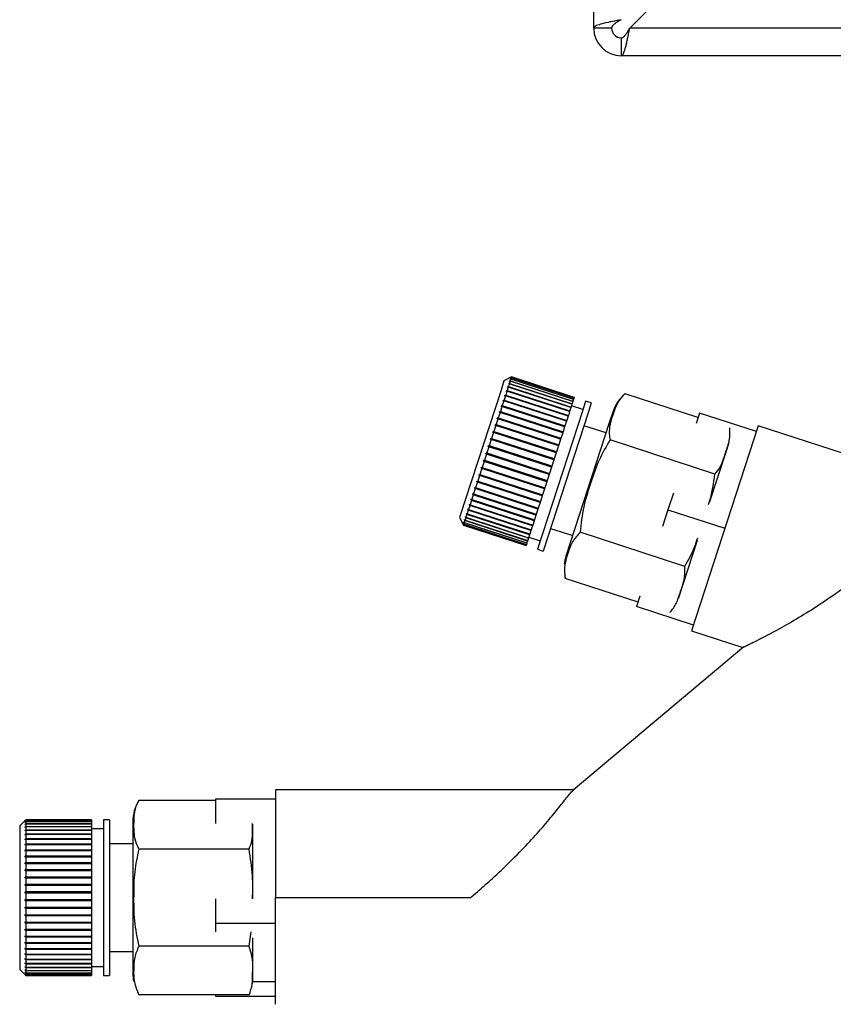
# Paper-space layout 'Blatt3' of a CAD drawing. Units: millimetres. Extents: x 0 to 420, y 0 to 297.
# Drawn here: x 98 to 105, y 140 to 148 of the extents above; entities that cross this region are included whole.
import ezdxf

# ---------------------------------------------------------------- set-up
doc = ezdxf.new("R2010")
doc.units = ezdxf.units.MM

psp = doc.layouts.new('Blatt3')

# ---------------------------------------------------------------- linework, layer by layer
at = {"color": 7, "linetype": 'Continuous', "lineweight": 30}
for p, q in [((102.8657, 147.8555), (102.8657, 159.1255)), ((103.1664, 147.8555), (105.2364, 149.9255)), ((103.0157, 147.8555), (102.8657, 147.8555)), ((157.565, 147.8555), (103.1664, 147.8555)), ((103.0957, 147.7755), (103.0957, 147.6255)), ((157.6357, 147.6255), (103.0957, 147.6255)), ((102.117, 144.9136), (102.0922, 144.8371)), ((102.18, 144.9457), (102.117, 144.9136)), ((102.1615, 144.8886), (102.1539, 144.8652)), ((102.1554, 144.8858), (102.1566, 144.8897)), ((102.1615, 144.8886), (102.1554, 144.8858)), ((102.1566, 144.8897), (102.1628, 144.8925)), ((102.1609, 144.8883), (102.1566, 144.8897)), ((102.6846, 144.7186), (102.1615, 144.8886)), ((102.1627, 144.9084), (102.1637, 144.9114)), ((102.1689, 144.9113), (102.1627, 144.9084)), ((102.1689, 144.9113), (102.1628, 144.8925)), ((102.1628, 144.8925), (102.6859, 144.7226)), ((102.1637, 144.9114), (102.1699, 144.9144)), ((102.1669, 144.9104), (102.1637, 144.9114)), ((102.1744, 144.9284), (102.1682, 144.9253)), ((102.1682, 144.9253), (102.1689, 144.9275)), ((102.1689, 144.9275), (102.1751, 144.9306)), ((102.1711, 144.9268), (102.1689, 144.9275)), ((102.692, 144.7414), (102.1689, 144.9113)), ((102.1744, 144.9284), (102.1699, 144.9144)), ((102.1699, 144.9144), (102.693, 144.7444)), ((102.1781, 144.9397), (102.1719, 144.9366)), ((102.1719, 144.9366), (102.1723, 144.9378)), ((102.1723, 144.9378), (102.1785, 144.941)), ((102.1735, 144.9374), (102.1723, 144.9378)), ((102.1799, 144.9452), (102.1736, 144.942)), ((102.1736, 144.942), (102.1737, 144.9423)), ((102.1737, 144.9423), (102.18, 144.9455)), ((102.174, 144.9422), (102.1737, 144.9423)), ((102.6975, 144.7585), (102.1744, 144.9284)), ((102.1781, 144.9397), (102.1751, 144.9306)), ((102.1751, 144.9306), (102.6982, 144.7606)), ((102.7012, 144.7698), (102.1781, 144.9397)), ((102.1799, 144.9452), (102.1785, 144.941)), ((102.1785, 144.941), (102.7016, 144.771)), ((102.703, 144.7752), (102.1799, 144.9452)), ((102.7031, 144.7757), (102.18, 144.9457)), ((102.18, 144.9457), (102.18, 144.9455)), ((102.18, 144.9455), (102.7031, 144.7755)), ((102.0922, 144.8371), (101.7462, 143.7723)), ((102.1416, 144.8272), (102.1312, 144.7954)), ((102.1356, 144.8249), (102.1374, 144.8304)), ((102.1416, 144.8272), (102.1356, 144.8249)), ((102.1374, 144.8304), (102.1434, 144.8327)), ((102.6652, 144.6589), (102.1374, 144.8304)), ((102.6646, 144.6572), (102.1416, 144.8272)), ((102.1524, 144.8605), (102.1434, 144.8327)), ((102.1434, 144.8327), (102.6664, 144.6628)), ((102.1524, 144.8605), (102.1463, 144.8579)), ((102.1478, 144.8626), (102.1539, 144.8652)), ((102.6757, 144.6911), (102.1478, 144.8626)), ((102.6754, 144.6905), (102.1524, 144.8605)), ((102.1539, 144.8652), (102.677, 144.6952)), ((103.7362, 144.6083), (103.1275, 144.806)), ((102.1154, 144.7466), (102.1027, 144.7076)), ((102.1096, 144.7449), (102.1118, 144.7518)), ((102.1154, 144.7466), (102.1096, 144.7449)), ((102.1118, 144.7518), (102.1176, 144.7535)), ((102.6396, 144.5803), (102.1118, 144.7518)), ((102.6384, 144.5766), (102.1154, 144.7466)), ((102.1292, 144.7891), (102.1176, 144.7535)), ((102.1176, 144.7535), (102.6407, 144.5836)), ((102.1233, 144.7871), (102.1253, 144.7934)), ((102.1292, 144.7891), (102.1233, 144.7871)), ((102.1253, 144.7934), (102.1312, 144.7954)), ((102.6531, 144.6219), (102.1253, 144.7934)), ((102.6523, 144.6192), (102.1292, 144.7891)), ((102.1312, 144.7954), (102.6543, 144.6254)), ((102.6859, 144.7226), (102.6846, 144.7186)), ((102.692, 144.7414), (102.6859, 144.7226)), ((102.693, 144.7444), (102.692, 144.7414)), ((102.6975, 144.7585), (102.693, 144.7444)), ((102.6982, 144.7606), (102.6975, 144.7585)), ((102.7012, 144.7698), (102.6982, 144.7606)), ((102.7016, 144.771), (102.7012, 144.7698)), ((102.703, 144.7752), (102.7016, 144.771)), ((102.7031, 144.7755), (102.703, 144.7752)), ((102.7031, 144.7757), (102.7031, 144.7755)), ((102.7982, 144.7448), (102.7713, 144.662)), ((102.8458, 144.7294), (102.7982, 144.7448)), ((102.8458, 144.7294), (102.8189, 144.6465)), ((102.0839, 144.6499), (102.0694, 144.6052)), ((102.0784, 144.6489), (102.081, 144.657)), ((102.0839, 144.6499), (102.0784, 144.6489)), ((102.081, 144.657), (102.0866, 144.658)), ((102.6088, 144.4855), (102.081, 144.657)), ((102.607, 144.4799), (102.0839, 144.6499)), ((102.1002, 144.7), (102.0866, 144.658)), ((102.0866, 144.658), (102.6096, 144.488)), ((102.0946, 144.6987), (102.097, 144.7062)), ((102.1002, 144.7), (102.0946, 144.6987)), ((102.097, 144.7062), (102.1027, 144.7076)), ((102.6248, 144.5347), (102.097, 144.7062)), ((102.6233, 144.5301), (102.1002, 144.7)), ((102.1027, 144.7076), (102.6258, 144.5376)), ((102.7713, 144.662), (102.3965, 143.5084)), ((102.8189, 144.6465), (102.4441, 143.493)), ((102.6646, 144.6572), (102.6543, 144.6254)), ((102.6652, 144.6589), (102.6646, 144.6572)), ((102.6664, 144.6628), (102.6652, 144.6589)), ((102.6754, 144.6905), (102.6664, 144.6628)), ((102.6757, 144.6911), (102.6754, 144.6905)), ((102.677, 144.6952), (102.6757, 144.6911)), ((102.6846, 144.7186), (102.677, 144.6952)), ((102.7751, 144.6735), (102.68, 144.7044)), ((103.025, 144.6524), (102.9989, 144.5719)), ((103.7481, 144.6449), (103.7199, 144.5582)), ((104.2236, 144.4904), (103.7481, 144.6449)), ((102.0666, 144.5966), (102.0514, 144.5497)), ((102.0612, 144.5961), (102.064, 144.6046)), ((102.0666, 144.5966), (102.0612, 144.5961)), ((102.064, 144.6046), (102.0694, 144.6052)), ((102.5918, 144.4331), (102.064, 144.6046)), ((102.5897, 144.4267), (102.0666, 144.5966)), ((102.0694, 144.6052), (102.5925, 144.4352)), ((102.6384, 144.5766), (102.6258, 144.5376)), ((102.9989, 144.5719), (102.6343, 143.4499)), ((102.6396, 144.5803), (102.6384, 144.5766)), ((102.6407, 144.5836), (102.6396, 144.5803)), ((102.6523, 144.6192), (102.6407, 144.5836)), ((102.6531, 144.6219), (102.6523, 144.6192)), ((102.6543, 144.6254), (102.6531, 144.6219)), ((102.0297, 144.4829), (102.0134, 144.4329)), ((102.0245, 144.4832), (102.0275, 144.4924)), ((102.0297, 144.4829), (102.0245, 144.4832)), ((102.0275, 144.4924), (102.0327, 144.4921)), ((102.5553, 144.3209), (102.0275, 144.4924)), ((102.5528, 144.3129), (102.0297, 144.4829)), ((102.0485, 144.5408), (102.0327, 144.4921)), ((102.0327, 144.4921), (102.5557, 144.3221)), ((102.0432, 144.5407), (102.0461, 144.5496)), ((102.0485, 144.5408), (102.0432, 144.5407)), ((102.0461, 144.5496), (102.0514, 144.5497)), ((102.5739, 144.3781), (102.0461, 144.5496)), ((102.5716, 144.3708), (102.0485, 144.5408)), ((102.0514, 144.5497), (102.5745, 144.3797)), ((102.607, 144.4799), (102.5925, 144.4352)), ((102.6088, 144.4855), (102.607, 144.4799)), ((102.6096, 144.488), (102.6088, 144.4855)), ((102.6233, 144.5301), (102.6096, 144.488)), ((102.6248, 144.5347), (102.6233, 144.5301)), ((102.6258, 144.5376), (102.6248, 144.5347)), ((102.9687, 144.4791), (102.784, 144.5391)), ((104.2396, 144.5394), (103.6833, 142.8275)), ((105.0597, 144.2729), (104.2396, 144.5394)), ((102.0104, 144.4235), (101.9939, 144.3727)), ((102.0054, 144.4243), (102.0084, 144.4336)), ((102.0104, 144.4235), (102.0054, 144.4243)), ((102.0084, 144.4336), (102.0134, 144.4329)), ((102.5363, 144.2621), (102.0084, 144.4336)), ((102.5335, 144.2535), (102.0104, 144.4235)), ((102.0134, 144.4329), (102.5365, 144.2629)), ((102.5897, 144.4267), (102.5745, 144.3797)), ((102.5918, 144.4331), (102.5897, 144.4267)), ((102.5925, 144.4352), (102.5918, 144.4331)), ((103.8779, 144.1364), (103.0024, 144.4209)), ((101.9664, 144.3042), (101.9695, 144.3137)), ((101.9695, 144.3137), (101.9742, 144.312)), ((101.9908, 144.3632), (101.9742, 144.312)), ((101.9742, 144.312), (102.4972, 144.142)), ((101.9859, 144.3644), (101.989, 144.3739)), ((101.9908, 144.3632), (101.9859, 144.3644)), ((101.989, 144.3739), (101.9939, 144.3727)), ((102.5168, 144.2024), (101.989, 144.3739)), ((102.5139, 144.1932), (101.9908, 144.3632)), ((101.9939, 144.3727), (102.5169, 144.2027)), ((102.5528, 144.3129), (102.5365, 144.2629)), ((102.5553, 144.3209), (102.5528, 144.3129)), ((102.5557, 144.3221), (102.5553, 144.3209)), ((102.5716, 144.3708), (102.5557, 144.3221)), ((102.5739, 144.3781), (102.5716, 144.3708)), ((102.5745, 144.3797), (102.5739, 144.3781)), ((103.9681, 144.3187), (103.8331, 143.9031)), ((103.9906, 144.3881), (103.9681, 144.3187)), ((101.9514, 144.2421), (101.9351, 144.1917)), ((101.9469, 144.2442), (101.95, 144.2537)), ((101.9514, 144.2421), (101.9469, 144.2442)), ((102.4747, 144.0727), (101.9469, 144.2442)), ((101.95, 144.2537), (101.9545, 144.2515)), ((102.4745, 144.0721), (101.9514, 144.2421)), ((101.9711, 144.3025), (101.9545, 144.2515)), ((101.9545, 144.2515), (102.4776, 144.0816)), ((101.9711, 144.3025), (101.9664, 144.3042)), ((102.4942, 144.1327), (101.9664, 144.3042)), ((102.4942, 144.1325), (101.9711, 144.3025)), ((102.5335, 144.2535), (102.5169, 144.2027)), ((102.5363, 144.2621), (102.5335, 144.2535)), ((102.5365, 144.2629), (102.5363, 144.2621)), ((101.9321, 144.1825), (101.9161, 144.1333)), ((101.9277, 144.1851), (101.9307, 144.1944)), ((101.9321, 144.1825), (101.9277, 144.1851)), ((102.4555, 144.0136), (101.9277, 144.1851)), ((101.9307, 144.1944), (101.9351, 144.1917)), ((102.4552, 144.0125), (101.9321, 144.1825)), ((101.9351, 144.1917), (102.4582, 144.0218)), ((102.5139, 144.1932), (102.4972, 144.142)), ((102.5168, 144.2024), (102.5139, 144.1932)), ((102.5169, 144.2027), (102.5168, 144.2024)), ((101.8949, 144.068), (101.8801, 144.0225)), ((101.8908, 144.0715), (101.8936, 144.0802)), ((101.8949, 144.068), (101.8908, 144.0715)), ((102.4186, 143.9), (101.8908, 144.0715)), ((101.8936, 144.0802), (101.8977, 144.0767)), ((102.418, 143.8981), (101.8949, 144.068)), ((101.9132, 144.1243), (101.8977, 144.0767)), ((101.8977, 144.0767), (102.4208, 143.9067)), ((101.9089, 144.1273), (101.9118, 144.1363)), ((101.9132, 144.1243), (101.9089, 144.1273)), ((102.4367, 143.9558), (101.9089, 144.1273)), ((101.9118, 144.1363), (101.9161, 144.1333)), ((102.4362, 143.9543), (101.9132, 144.1243)), ((101.9161, 144.1333), (102.4392, 143.9633)), ((102.4745, 144.0721), (102.4582, 144.0218)), ((102.4747, 144.0727), (102.4745, 144.0721)), ((102.4776, 144.0816), (102.4747, 144.0727)), ((102.4942, 144.1325), (102.4776, 144.0816)), ((102.4972, 144.142), (102.4942, 144.1327)), ((102.4942, 144.1327), (102.4942, 144.1325)), ((101.8774, 144.0143), (101.8634, 143.9713)), ((101.8774, 144.0143), (101.8735, 144.0182)), ((102.4013, 143.8467), (101.8735, 144.0182)), ((101.8761, 144.0264), (101.8801, 144.0225)), ((102.4005, 143.8443), (101.8774, 144.0143)), ((101.8801, 144.0225), (102.4032, 143.8526)), ((102.4552, 144.0125), (102.4392, 143.9633)), ((102.4555, 144.0136), (102.4552, 144.0125)), ((102.4582, 144.0218), (102.4555, 144.0136)), ((101.8456, 143.9163), (101.8336, 143.8796)), ((101.8419, 143.921), (101.8442, 143.9281)), ((101.8456, 143.9163), (101.8419, 143.921)), ((102.3697, 143.7495), (101.8419, 143.921)), ((101.8442, 143.9281), (101.8479, 143.9235)), ((102.3687, 143.7464), (101.8456, 143.9163)), ((101.8609, 143.9635), (101.8479, 143.9235)), ((101.8479, 143.9235), (102.371, 143.7535)), ((101.8571, 143.9678), (101.8596, 143.9756)), ((101.8609, 143.9635), (101.8571, 143.9678)), ((102.3849, 143.7963), (101.8571, 143.9678)), ((101.8596, 143.9756), (101.8634, 143.9713)), ((102.384, 143.7936), (101.8609, 143.9635)), ((101.8634, 143.9713), (102.3865, 143.8013)), ((102.4186, 143.9), (102.418, 143.8981)), ((102.4208, 143.9067), (102.4186, 143.9)), ((102.4362, 143.9543), (102.4208, 143.9067)), ((102.4367, 143.9558), (102.4362, 143.9543)), ((102.4392, 143.9633), (102.4367, 143.9558)), ((103.5313, 143.9778), (103.4859, 143.8379)), ((101.8189, 143.8342), (101.8094, 143.805)), ((101.8154, 143.8395), (101.8173, 143.8452)), ((101.8189, 143.8342), (101.8154, 143.8395)), ((102.3432, 143.668), (101.8154, 143.8395)), ((101.8173, 143.8452), (101.8208, 143.84)), ((102.342, 143.6642), (101.8189, 143.8342)), ((101.8315, 143.8731), (101.8208, 143.84)), ((101.8208, 143.84), (102.3439, 143.67)), ((101.8279, 143.878), (101.83, 143.8846)), ((101.8315, 143.8731), (101.8279, 143.878)), ((102.3557, 143.7066), (101.8279, 143.878)), ((101.83, 143.8846), (101.8336, 143.8796)), ((102.3546, 143.7031), (101.8315, 143.8731)), ((101.8336, 143.8796), (102.3567, 143.7096)), ((102.4005, 143.8443), (102.3865, 143.8013)), ((102.4013, 143.8467), (102.4005, 143.8443)), ((102.4032, 143.8526), (102.4013, 143.8467)), ((102.418, 143.8981), (102.4032, 143.8526)), ((103.4859, 143.8379), (103.4405, 143.6981)), ((103.4859, 143.8379), (103.9614, 143.6834)), ((101.7462, 143.7723), (101.7783, 143.7093)), ((101.7815, 143.7353), (101.7823, 143.7377)), ((101.7848, 143.7291), (101.7815, 143.7353)), ((101.7841, 143.7344), (101.7815, 143.7353)), ((101.7823, 143.7377), (101.7856, 143.7316)), ((101.7907, 143.7473), (101.7856, 143.7316)), ((101.7874, 143.7532), (101.7885, 143.7566)), ((101.7907, 143.7473), (101.7874, 143.7532)), ((101.7909, 143.7521), (101.7874, 143.7532)), ((101.7885, 143.7566), (101.7917, 143.7506)), ((102.3137, 143.5773), (101.7907, 143.7473)), ((101.7984, 143.771), (101.7917, 143.7506)), ((101.7917, 143.7506), (102.3148, 143.5807)), ((101.795, 143.7767), (101.7964, 143.781)), ((101.7984, 143.771), (101.795, 143.7767)), ((101.7997, 143.7752), (101.795, 143.7767)), ((101.7964, 143.781), (101.7997, 143.7752)), ((102.3214, 143.601), (101.7984, 143.771)), ((101.8078, 143.8), (101.7997, 143.7752)), ((101.7997, 143.7752), (102.3228, 143.6052)), ((101.8044, 143.8056), (101.806, 143.8106)), ((101.8078, 143.8), (101.8044, 143.8056)), ((102.3322, 143.6341), (101.8044, 143.8056)), ((101.806, 143.8106), (101.8094, 143.805)), ((102.3309, 143.6301), (101.8078, 143.8)), ((101.8094, 143.805), (102.3325, 143.6351)), ((102.3687, 143.7464), (102.3567, 143.7096)), ((102.3697, 143.7495), (102.3687, 143.7464)), ((102.371, 143.7535), (102.3697, 143.7495)), ((102.384, 143.7936), (102.371, 143.7535)), ((102.3849, 143.7963), (102.384, 143.7936)), ((102.3865, 143.8013), (102.3849, 143.7963)), ((101.7755, 143.7166), (101.7757, 143.7172)), ((101.7787, 143.7103), (101.7755, 143.7166)), ((101.7761, 143.7164), (101.7755, 143.7166)), ((101.7757, 143.7172), (101.7789, 143.7109)), ((101.7775, 143.723), (101.778, 143.7246)), ((101.7808, 143.7168), (101.7775, 143.723)), ((101.7791, 143.7225), (101.7775, 143.723)), ((101.778, 143.7246), (101.7813, 143.7183)), ((101.7787, 143.7103), (101.7783, 143.7093)), ((101.7783, 143.7093), (102.3014, 143.5393)), ((102.3017, 143.5404), (101.7787, 143.7103)), ((101.7808, 143.7168), (101.7789, 143.7109)), ((101.7789, 143.7109), (102.3019, 143.541)), ((102.3038, 143.5468), (101.7808, 143.7168)), ((101.7848, 143.7291), (101.7813, 143.7183)), ((101.7813, 143.7183), (102.3043, 143.5484)), ((102.3079, 143.5592), (101.7848, 143.7291)), ((101.7856, 143.7316), (102.3087, 143.5616)), ((102.342, 143.6642), (102.3325, 143.6351)), ((102.3432, 143.668), (102.342, 143.6642)), ((102.3439, 143.67), (102.3432, 143.668)), ((102.3546, 143.7031), (102.3439, 143.67)), ((102.3557, 143.7066), (102.3546, 143.7031)), ((102.3567, 143.7096), (102.3557, 143.7066)), ((102.5059, 143.6832), (102.6906, 143.6232)), ((102.3137, 143.5773), (102.3087, 143.5616)), ((102.3148, 143.5807), (102.3137, 143.5773)), ((102.3214, 143.601), (102.3148, 143.5807)), ((102.3228, 143.6052), (102.3214, 143.601)), ((102.3309, 143.6301), (102.3228, 143.6052)), ((102.3246, 143.6107), (102.4197, 143.5798)), ((102.3322, 143.6341), (102.3309, 143.6301)), ((102.3325, 143.6351), (102.3322, 143.6341)), ((103.6276, 143.3661), (102.7521, 143.6505)), ((103.7284, 143.5811), (103.5708, 143.0962)), ((102.3017, 143.5404), (102.3014, 143.5393)), ((102.3019, 143.541), (102.3017, 143.5404)), ((102.3038, 143.5468), (102.3019, 143.541)), ((102.3043, 143.5484), (102.3038, 143.5468)), ((102.3079, 143.5592), (102.3043, 143.5484)), ((102.3087, 143.5616), (102.3079, 143.5592)), ((102.3965, 143.5084), (102.4441, 143.493)), ((102.6223, 143.288), (102.6268, 143.2658)), ((103.2356, 143.0676), (102.6269, 143.2653)), ((103.2519, 143.1176), (103.2237, 143.0309)), ((103.6992, 142.8764), (103.2237, 143.0309)), ((103.6833, 142.8275), (104.1117, 142.6883)), ((104.119, 142.6944), (102.6946, 141.4991)), ((102.6987, 141.5026), (100.2089, 141.5026)), ((100.2089, 141.5026), (100.2089, 140.6026)), ((99.7089, 141.4126), (99.0689, 141.4126)), ((100.2089, 141.4235), (99.7089, 141.4235)), ((99.7089, 141.4235), (99.7089, 141.2197)), ((98.1246, 141.2526), (98.0746, 141.2026)), ((98.0746, 141.2026), (98.0746, 141.1222)), ((98.1196, 141.2475), (98.1246, 141.2524)), ((98.1246, 141.2521), (98.1196, 141.2471)), ((98.1196, 141.2428), (98.1246, 141.2477)), ((98.1196, 141.2471), (98.1196, 141.2475)), ((98.1199, 141.2475), (98.1196, 141.2475)), ((98.1246, 141.2464), (98.1196, 141.2415)), ((98.1196, 141.2415), (98.1196, 141.2428)), ((98.1209, 141.2428), (98.1196, 141.2428)), ((98.1196, 141.2319), (98.1246, 141.2368)), ((98.1246, 141.2345), (98.1196, 141.2296)), ((98.1196, 141.2296), (98.1196, 141.2319)), ((98.122, 141.2319), (98.1196, 141.2319)), ((98.1196, 141.215), (98.1246, 141.2197)), ((98.1246, 141.2165), (98.1196, 141.2118)), ((98.1196, 141.2118), (98.1196, 141.215)), ((98.123, 141.215), (98.1196, 141.215)), ((98.1196, 141.1922), (98.1246, 141.1967)), ((98.1246, 141.1926), (98.1196, 141.1881)), ((98.1196, 141.1881), (98.1196, 141.1922)), ((98.1242, 141.1922), (98.1196, 141.1922)), ((98.6746, 141.2526), (98.1246, 141.2526)), ((98.1246, 141.2526), (98.1246, 141.2524)), ((98.1246, 141.2524), (98.6746, 141.2524)), ((98.1246, 141.2521), (98.1246, 141.2477)), ((98.6746, 141.2521), (98.1246, 141.2521)), ((98.1246, 141.2477), (98.6746, 141.2477)), ((98.1246, 141.2464), (98.1246, 141.2368)), ((98.6746, 141.2464), (98.1246, 141.2464)), ((98.1246, 141.2368), (98.6746, 141.2368)), ((98.1246, 141.2345), (98.1246, 141.2197)), ((98.6746, 141.2345), (98.1246, 141.2345)), ((98.1246, 141.2197), (98.6746, 141.2197)), ((98.1246, 141.2165), (98.1246, 141.1967)), ((98.6746, 141.2165), (98.1246, 141.2165)), ((98.1246, 141.1967), (98.6746, 141.1967)), ((98.1246, 141.1926), (98.1246, 141.168)), ((98.6746, 141.1926), (98.1246, 141.1926)), ((98.6746, 141.2526), (98.6746, 141.2524)), ((98.6746, 141.2524), (98.6746, 141.2521)), ((98.6746, 141.2521), (98.6746, 141.2477)), ((98.6746, 141.2477), (98.6746, 141.2464)), ((98.6746, 141.2464), (98.6746, 141.2368)), ((98.6746, 141.2368), (98.6746, 141.2345)), ((98.6746, 141.2345), (98.6746, 141.2197)), ((98.6746, 141.2197), (98.6746, 141.2165)), ((98.6746, 141.2165), (98.6746, 141.1967)), ((98.6746, 141.1967), (98.6746, 141.1926)), ((98.6746, 141.1926), (98.6746, 141.168)), ((98.8246, 141.2526), (98.7746, 141.2526)), ((98.7746, 141.2526), (98.7746, 141.1656)), ((98.8246, 141.2526), (98.8246, 141.1656)), ((99.0189, 141.2349), (99.0189, 141.1502)), ((100.0189, 141.2168), (100.0189, 141.2089)), ((100.0189, 141.2089), (100.0189, 140.5943)), ((98.0746, 141.1222), (98.0746, 140.0026)), ((98.1196, 141.1637), (98.1246, 141.168)), ((98.6746, 141.1637), (98.1196, 141.1637)), ((98.1246, 141.163), (98.1196, 141.1587)), ((98.1196, 141.1298), (98.1246, 141.1339)), ((98.1196, 141.124), (98.1196, 141.1298)), ((98.6746, 141.1298), (98.1196, 141.1298)), ((98.1246, 141.1281), (98.1196, 141.124)), ((98.1246, 141.168), (98.6746, 141.168)), ((98.1246, 141.163), (98.1246, 141.1339)), ((98.6746, 141.163), (98.1246, 141.163)), ((98.1246, 141.1339), (98.6746, 141.1339)), ((98.1246, 141.1281), (98.1246, 141.0946)), ((98.6746, 141.1281), (98.1246, 141.1281)), ((98.7746, 141.1776), (98.6746, 141.1776)), ((98.6746, 141.168), (98.6746, 141.1637)), ((98.6746, 141.1637), (98.6746, 141.163)), ((98.6746, 141.163), (98.6746, 141.1339)), ((98.6746, 141.1339), (98.6746, 141.1298)), ((98.6746, 141.1298), (98.6746, 141.1281)), ((98.6746, 141.1281), (98.6746, 141.0946)), ((98.7746, 141.1656), (98.7746, 139.9526)), ((98.8246, 141.1656), (98.8246, 139.9526)), ((99.0189, 141.1502), (99.0189, 139.9704)), ((98.1196, 141.0909), (98.1246, 141.0946)), ((98.1196, 141.0843), (98.1196, 141.0909)), ((98.6746, 141.0909), (98.1196, 141.0909)), ((98.1246, 141.088), (98.1196, 141.0843)), ((98.1196, 141.0472), (98.1246, 141.0506)), ((98.1196, 141.0399), (98.1196, 141.0472)), ((98.6746, 141.0472), (98.1196, 141.0472)), ((98.1246, 141.0433), (98.1196, 141.0399)), ((98.1246, 141.0946), (98.6746, 141.0946)), ((98.1246, 141.088), (98.1246, 141.0506)), ((98.6746, 141.088), (98.1246, 141.088)), ((98.1246, 141.0506), (98.6746, 141.0506)), ((98.1246, 141.0433), (98.1246, 141.0023)), ((98.6746, 141.0433), (98.1246, 141.0433)), ((98.6746, 141.0946), (98.6746, 141.0909)), ((98.6746, 141.0909), (98.6746, 141.088)), ((98.6746, 141.088), (98.6746, 141.0506)), ((98.6746, 141.0506), (98.6746, 141.0472)), ((98.6746, 141.0472), (98.6746, 141.0433)), ((98.6746, 141.0433), (98.6746, 141.0023)), ((99.0189, 141.0526), (98.8246, 141.0526)), ((98.1196, 140.9993), (98.1246, 141.0023)), ((98.1196, 140.9913), (98.1196, 140.9993)), ((98.6746, 140.9993), (98.1196, 140.9993)), ((98.1246, 140.9944), (98.1196, 140.9913)), ((98.1196, 140.9475), (98.1246, 140.9501)), ((98.1196, 140.939), (98.1196, 140.9475)), ((98.6746, 140.9475), (98.1196, 140.9475)), ((98.1246, 141.0023), (98.6746, 141.0023)), ((98.1246, 140.9944), (98.1246, 140.9501)), ((98.6746, 140.9944), (98.1246, 140.9944)), ((98.1246, 140.9501), (98.6746, 140.9501)), ((98.6746, 141.0023), (98.6746, 140.9993)), ((98.6746, 140.9993), (98.6746, 140.9944)), ((98.6746, 140.9944), (98.6746, 140.9501)), ((98.6746, 140.9501), (98.6746, 140.9475)), ((98.6746, 140.9475), (98.6746, 140.9416)), ((99.9894, 141.0076), (99.0689, 141.0076)), ((98.1246, 140.9416), (98.1196, 140.939)), ((98.1196, 140.8924), (98.1246, 140.8946)), ((98.1196, 140.8834), (98.1196, 140.8924)), ((98.6746, 140.8924), (98.1196, 140.8924)), ((98.1246, 140.8856), (98.1196, 140.8834)), ((98.1246, 140.9416), (98.1246, 140.8946)), ((98.6746, 140.9416), (98.1246, 140.9416)), ((98.1246, 140.8946), (98.6746, 140.8946)), ((98.1246, 140.8856), (98.1246, 140.8363)), ((98.6746, 140.8856), (98.1246, 140.8856)), ((98.6746, 140.9416), (98.6746, 140.8946)), ((98.6746, 140.8946), (98.6746, 140.8924)), ((98.6746, 140.8924), (98.6746, 140.8856)), ((98.6746, 140.8856), (98.6746, 140.8363)), ((98.1196, 140.8345), (98.1246, 140.8363)), ((98.1196, 140.8252), (98.1196, 140.8345)), ((98.6746, 140.8345), (98.1196, 140.8345)), ((98.1246, 140.8269), (98.1196, 140.8252)), ((98.1246, 140.8363), (98.6746, 140.8363)), ((98.1246, 140.8269), (98.1246, 140.7757)), ((98.6746, 140.8269), (98.1246, 140.8269)), ((98.6746, 140.8363), (98.6746, 140.8345)), ((98.6746, 140.8345), (98.6746, 140.8269)), ((98.6746, 140.8269), (98.6746, 140.7757)), ((98.1196, 140.7744), (98.1246, 140.7757)), ((98.1196, 140.7647), (98.1196, 140.7744)), ((98.6746, 140.7744), (98.1196, 140.7744)), ((98.1246, 140.766), (98.1196, 140.7647)), ((98.1196, 140.7126), (98.1246, 140.7134)), ((98.1196, 140.7028), (98.1196, 140.7126)), ((98.6746, 140.7126), (98.1196, 140.7126)), ((98.1246, 140.7036), (98.1196, 140.7028)), ((98.1246, 140.7757), (98.6746, 140.7757)), ((98.1246, 140.766), (98.1246, 140.7134)), ((98.6746, 140.766), (98.1246, 140.766)), ((98.1246, 140.7134), (98.6746, 140.7134)), ((98.1246, 140.7036), (98.1246, 140.6501)), ((98.6746, 140.7036), (98.1246, 140.7036)), ((98.6746, 140.7757), (98.6746, 140.7744)), ((98.6746, 140.7744), (98.6746, 140.766)), ((98.6746, 140.766), (98.6746, 140.7134)), ((98.6746, 140.7134), (98.6746, 140.7126)), ((98.6746, 140.7126), (98.6746, 140.7036)), ((98.6746, 140.7036), (98.6746, 140.6501)), ((98.1196, 140.6498), (98.1246, 140.6501)), ((98.1196, 140.6398), (98.1196, 140.6498)), ((98.6746, 140.6498), (98.1196, 140.6498)), ((98.1246, 140.6402), (98.1196, 140.6398)), ((98.1246, 140.6501), (98.6746, 140.6501)), ((98.1246, 140.6402), (98.1246, 140.5864)), ((98.6746, 140.6402), (98.1246, 140.6402)), ((98.6746, 140.6501), (98.6746, 140.6498)), ((98.6746, 140.6498), (98.6746, 140.6402)), ((98.6746, 140.6402), (98.6746, 140.5864)), ((98.1196, 140.5865), (98.1246, 140.5864)), ((98.1196, 140.5765), (98.1196, 140.5865)), ((98.1246, 140.5764), (98.1196, 140.5765)), ((98.6746, 140.5765), (98.1196, 140.5765)), ((98.1246, 140.5864), (98.6746, 140.5864)), ((98.1246, 140.5764), (98.1246, 140.5228)), ((98.6746, 140.5764), (98.1246, 140.5764)), ((98.6746, 140.5864), (98.6746, 140.5765)), ((98.6746, 140.5765), (98.6746, 140.5764)), ((98.6746, 140.5764), (98.6746, 140.5228)), ((99.7089, 140.5917), (99.7089, 140.3876)), ((100.2089, 140.6026), (101.8372, 140.6026)), ((98.1196, 140.5234), (98.1246, 140.5228)), ((98.1196, 140.5135), (98.1196, 140.5234)), ((98.1246, 140.5128), (98.1196, 140.5135)), ((98.6746, 140.5135), (98.1196, 140.5135)), ((98.1196, 140.461), (98.1246, 140.4599)), ((98.1196, 140.4513), (98.1196, 140.461)), ((98.1246, 140.4502), (98.1196, 140.4513)), ((98.6746, 140.4513), (98.1196, 140.4513)), ((98.1246, 140.5228), (98.6746, 140.5228)), ((98.1246, 140.5128), (98.1246, 140.4599)), ((98.6746, 140.5128), (98.1246, 140.5128)), ((98.1246, 140.4599), (98.6746, 140.4599)), ((98.1246, 140.4502), (98.1246, 140.3984)), ((98.6746, 140.4502), (98.1246, 140.4502)), ((98.6746, 140.5228), (98.6746, 140.5135)), ((98.6746, 140.5135), (98.6746, 140.5128)), ((98.6746, 140.5128), (98.6746, 140.4599)), ((98.6746, 140.4599), (98.6746, 140.4513)), ((98.6746, 140.4513), (98.6746, 140.4502)), ((98.6746, 140.4502), (98.6746, 140.3984)), ((98.1196, 140.4), (98.1246, 140.3984)), ((98.1196, 140.3906), (98.1196, 140.4)), ((98.1246, 140.389), (98.1196, 140.3906)), ((98.6746, 140.3906), (98.1196, 140.3906)), ((98.1246, 140.3984), (98.6746, 140.3984)), ((98.1246, 140.389), (98.1246, 140.3389)), ((98.6746, 140.389), (98.1246, 140.389)), ((98.6746, 140.3984), (98.6746, 140.3906)), ((98.6746, 140.3906), (98.6746, 140.389)), ((98.6746, 140.389), (98.6746, 140.3389)), ((99.7089, 140.3876), (99.7089, 140.3178)), ((100.2089, 140.3876), (99.7089, 140.3876)), ((98.1196, 140.341), (98.1246, 140.3389)), ((98.1196, 140.3319), (98.1196, 140.341)), ((98.1246, 140.3298), (98.1196, 140.3319)), ((98.6746, 140.3319), (98.1196, 140.3319)), ((98.1246, 140.3389), (98.6746, 140.3389)), ((98.1246, 140.3298), (98.1246, 140.282)), ((98.6746, 140.3298), (98.1246, 140.3298)), ((98.6746, 140.3389), (98.6746, 140.3319)), ((98.6746, 140.3319), (98.6746, 140.3298)), ((98.6746, 140.3298), (98.6746, 140.282)), ((99.9894, 140.1976), (100.0073, 140.3184)), ((98.1196, 140.2845), (98.1246, 140.282)), ((98.1246, 140.2733), (98.1196, 140.2758)), ((98.6746, 140.2758), (98.1196, 140.2758)), ((98.1196, 140.231), (98.1246, 140.2281)), ((98.1196, 140.2229), (98.1196, 140.231)), ((98.1246, 140.22), (98.1196, 140.2229)), ((98.6746, 140.2229), (98.1196, 140.2229)), ((98.1246, 140.282), (98.6746, 140.282)), ((98.1246, 140.2733), (98.1246, 140.2281)), ((98.6746, 140.2733), (98.1246, 140.2733)), ((98.1246, 140.2281), (98.6746, 140.2281)), ((98.1246, 140.22), (98.1246, 140.1778)), ((98.6746, 140.22), (98.1246, 140.22)), ((98.6746, 140.282), (98.6746, 140.2758)), ((98.6746, 140.2758), (98.6746, 140.2733)), ((98.6746, 140.2733), (98.6746, 140.2281)), ((98.6746, 140.2281), (98.6746, 140.2229)), ((98.6746, 140.2229), (98.6746, 140.22)), ((98.6746, 140.22), (98.6746, 140.1778)), ((100.0189, 140.2667), (100.0189, 139.9026)), ((98.1196, 140.1811), (98.1246, 140.1778)), ((98.1196, 140.1736), (98.1196, 140.1811)), ((98.1246, 140.1703), (98.1196, 140.1736)), ((98.6746, 140.1736), (98.1196, 140.1736)), ((98.1196, 140.1353), (98.1246, 140.1317)), ((98.1196, 140.1285), (98.1196, 140.1353)), ((98.1246, 140.1248), (98.1196, 140.1285)), ((98.6746, 140.1285), (98.1196, 140.1285)), ((98.1246, 140.1778), (98.6746, 140.1778)), ((98.1246, 140.1703), (98.1246, 140.1317)), ((98.6746, 140.1703), (98.1246, 140.1703)), ((98.1246, 140.1317), (98.6746, 140.1317)), ((98.1246, 140.1248), (98.1246, 140.09)), ((98.6746, 140.1248), (98.1246, 140.1248)), ((98.6746, 140.1778), (98.6746, 140.1736)), ((98.6746, 140.1736), (98.6746, 140.1703)), ((98.6746, 140.1703), (98.6746, 140.1317)), ((98.6746, 140.1317), (98.6746, 140.1285)), ((98.6746, 140.1285), (98.6746, 140.1248)), ((98.6746, 140.1248), (98.6746, 140.09)), ((98.8246, 140.1526), (99.0189, 140.1526)), ((99.9894, 140.1976), (99.0689, 140.1976)), ((98.1196, 140.094), (98.1246, 140.09)), ((98.1196, 140.0879), (98.1196, 140.094)), ((98.1246, 140.0839), (98.1196, 140.0879)), ((98.6746, 140.0879), (98.1196, 140.0879)), ((98.1196, 140.0575), (98.1246, 140.0533)), ((98.1196, 140.0523), (98.1196, 140.0575)), ((98.1246, 140.048), (98.1196, 140.0523)), ((98.6746, 140.0523), (98.1196, 140.0523)), ((98.1246, 140.09), (98.6746, 140.09)), ((98.1246, 140.0839), (98.1246, 140.0533)), ((98.6746, 140.0839), (98.1246, 140.0839)), ((98.1246, 140.0533), (98.6746, 140.0533)), ((98.1246, 140.048), (98.1246, 140.0219)), ((98.6746, 140.048), (98.1246, 140.048)), ((98.6746, 140.09), (98.6746, 140.0879)), ((98.6746, 140.0879), (98.6746, 140.0839)), ((98.6746, 140.0839), (98.6746, 140.0533)), ((98.6746, 140.0533), (98.6746, 140.0523)), ((98.6746, 140.0523), (98.6746, 140.048)), ((98.6746, 140.048), (98.6746, 140.0219)), ((98.0746, 140.0026), (98.1246, 139.9526)), ((98.1196, 140.0264), (98.1246, 140.0219)), ((98.1196, 140.0219), (98.1196, 140.0264)), ((98.1246, 140.0175), (98.1196, 140.0219)), ((98.1246, 140.0219), (98.1196, 140.0219)), ((98.1196, 140.0007), (98.1246, 139.9961)), ((98.1196, 139.9972), (98.1196, 140.0007)), ((98.1246, 139.9926), (98.1196, 139.9972)), ((98.1234, 139.9972), (98.1196, 139.9972)), ((98.1196, 139.9809), (98.1246, 139.9761)), ((98.1196, 139.9783), (98.1196, 139.9809)), ((98.1246, 139.9735), (98.1196, 139.9783)), ((98.1223, 139.9783), (98.1196, 139.9783)), ((98.1196, 139.9671), (98.1246, 139.9621)), ((98.1196, 139.9654), (98.1196, 139.9671)), ((98.1246, 139.9605), (98.1196, 139.9654)), ((98.1213, 139.9654), (98.1196, 139.9654)), ((98.1196, 139.9593), (98.1246, 139.9544)), ((98.1196, 139.9587), (98.1196, 139.9593)), ((98.1246, 139.9537), (98.1196, 139.9587)), ((98.1203, 139.9587), (98.1196, 139.9587)), ((98.1246, 140.0219), (98.6746, 140.0219)), ((98.1246, 140.0175), (98.1246, 139.9961)), ((98.6746, 140.0175), (98.1246, 140.0175)), ((98.1246, 139.9961), (98.6746, 139.9961)), ((98.1246, 139.9926), (98.1246, 139.9761)), ((98.6746, 139.9926), (98.1246, 139.9926)), ((98.1246, 139.9761), (98.6746, 139.9761)), ((98.1246, 139.9735), (98.1246, 139.9621)), ((98.6746, 139.9735), (98.1246, 139.9735)), ((98.1246, 139.9621), (98.6746, 139.9621)), ((98.1246, 139.9605), (98.1246, 139.9544)), ((98.6746, 139.9605), (98.1246, 139.9605)), ((98.6746, 140.0276), (98.7746, 140.0276)), ((98.6746, 140.0219), (98.6746, 140.0175)), ((98.6746, 140.0175), (98.6746, 139.9961)), ((98.6746, 139.9961), (98.6746, 139.9926)), ((98.6746, 139.9926), (98.6746, 139.9761)), ((98.6746, 139.9761), (98.6746, 139.9735)), ((98.6746, 139.9735), (98.6746, 139.9621)), ((98.6746, 139.9621), (98.6746, 139.9605)), ((98.6746, 139.9605), (98.6746, 139.9544)), ((98.1246, 139.9544), (98.6746, 139.9544)), ((98.1246, 139.9537), (98.1246, 139.9526)), ((98.6746, 139.9537), (98.1246, 139.9537)), ((98.1246, 139.9526), (98.6746, 139.9526)), ((98.6746, 139.9544), (98.6746, 139.9537)), ((98.6746, 139.9537), (98.6746, 139.9526)), ((98.7746, 139.9526), (98.8246, 139.9526)), ((100.0189, 139.9026), (100.2089, 139.9026)), ((99.0575, 139.8128), (99.0686, 139.793)), ((99.9894, 139.7926), (99.0689, 139.7926)), ((99.7089, 139.7926), (99.7089, 139.7818)), ((99.7089, 139.7818), (100.2089, 139.7818))]:
    psp.add_line(p, q, dxfattribs=at)
at = {"color": 7, "linetype": 'Continuous', "lineweight": 30, "flags": 128}
for points in [[(100.0181, 139.884), (100.0184, 139.8883), (100.0189, 139.9026)], [(99.9896, 139.793), (99.9963, 139.8057), (99.9974, 139.808)]]:
    psp.add_lwpolyline(points, dxfattribs=at)
at = {"color": 7, "linetype": 'Continuous', "lineweight": 30}
for centre, radius, start, end in [((103.0957, 147.8555), 0.23, 180, 270), ((103.0957, 147.8555), 0.08, 180, 270), ((103.3494, 144.5471), 0.341, 130.66128, 162), ((102.9586, 143.3445), 0.341, 162, 173.19268), ((99.3599, 141.2349), 0.341, 148.66128, 180), ((99.3599, 139.9704), 0.341, 180, 191.19268)]:
    psp.add_arc(centre, radius, start, end, dxfattribs=at)
for points, knots in [([(103.0957, 147.9262), (103.0705, 147.9213), (103.019, 147.9112), (102.9495, 147.8959), (102.8965, 147.8805), (102.8693, 147.867), (102.8667, 147.8587), (102.8657, 147.8555)], [0, 0, 0, 0, 0.209052, 0.427821, 0.646592, 0.865364, 1, 1, 1, 1]), ([(103.0957, 147.9262), (103.0837, 147.9195), (103.0614, 147.907), (103.035, 147.8886), (103.0186, 147.8718), (103.0166, 147.8607), (103.0157, 147.8555)], [0, 0, 0, 0, 0.284155, 0.530993, 0.777748, 1, 1, 1, 1]), ([(103.0957, 147.6255), (103.0981, 147.6261), (103.103, 147.6273), (103.1105, 147.6369), (103.1175, 147.6513), (103.1227, 147.6654), (103.1259, 147.6754), (103.1285, 147.6838), (103.1317, 147.695), (103.1355, 147.7097), (103.1388, 147.7231), (103.1414, 147.7342), (103.1439, 147.7455), (103.1471, 147.76), (103.151, 147.7784), (103.1543, 147.7943), (103.1578, 147.8119), (103.1616, 147.8312), (103.1648, 147.8474), (103.1664, 147.8555)], [0, 0, 0, 0, 0.1034603, 0.2089605, 0.3171608, 0.399885, 0.4277777, 0.4546425, 0.508593, 0.5633177, 0.6188355, 0.6467285, 0.6735933, 0.7275437, 0.7822684, 0.8377861, 0.8656791, 0.9325694, 1, 1, 1, 1]), ([(103.0957, 147.7755), (103.0973, 147.7756), (103.1006, 147.7758), (103.1056, 147.7773), (103.1106, 147.7797), (103.1155, 147.783), (103.1201, 147.7869), (103.1244, 147.7912), (103.1288, 147.7961), (103.1332, 147.8016), (103.1375, 147.8076), (103.1419, 147.814), (103.1463, 147.8209), (103.1518, 147.8299), (103.1585, 147.8415), (103.1637, 147.8508), (103.1664, 147.8555)], [0, 0, 0, 0, 0.069463, 0.139564, 0.211701, 0.284553, 0.345163, 0.406196, 0.468555, 0.531375, 0.591965, 0.65342, 0.715315, 0.778112, 0.888094, 1, 1, 1, 1]), ([(103.1275, 144.806), (103.1196, 144.7986), (103.0652, 144.7472), (103.0248, 144.6327), (102.9879, 144.5112), (102.9996, 144.438), (103.0024, 144.4209)], [0, 0, 0, 0, 0.072828, 0.499865, 0.883122, 1, 1, 1, 1]), ([(103.8779, 144.1364), (103.8941, 144.1558), (103.927, 144.1951), (103.9488, 144.2596), (103.9723, 144.3336), (104.0042, 144.4153), (104.0034, 144.4861), (104.003, 144.5216)], [0, 0, 0, 0, 0.176108, 0.35645, 0.500148, 0.748947, 1, 1, 1, 1]), ([(103.0024, 144.4209), (102.97, 144.3654), (102.9044, 144.253), (102.8406, 144.0623), (102.7755, 143.864), (102.7599, 143.722), (102.7521, 143.6505)], [0, 0, 0, 0, 0.235328, 0.476818, 0.736465, 1, 1, 1, 1]), ([(103.8251, 143.8823), (103.8286, 143.893), (103.8555, 143.9753), (103.8674, 144.0615), (103.8779, 144.1364)], [0, 0, 0, 0, 0.129847, 1, 1, 1, 1]), ([(102.7521, 143.6505), (102.7294, 143.6249), (102.6835, 143.5729), (102.6507, 143.4779), (102.6179, 143.3788), (102.6239, 143.3033), (102.6269, 143.2653)], [0, 0, 0, 0, 0.235328, 0.476818, 0.736465, 1, 1, 1, 1]), ([(103.6276, 143.3661), (103.6566, 143.4186), (103.6987, 143.4947), (103.7253, 143.5773), (103.7336, 143.6029)], [0, 0, 0, 0, 0.690144, 1, 1, 1, 1]), ([(105.4018, 143.5913), (105.3575, 143.5444), (105.267, 143.4486), (105.1063, 143.3056), (104.9302, 143.1677), (104.7501, 143.0435), (104.5755, 142.935), (104.3914, 142.8303), (104.2303, 142.7463), (104.1235, 142.6939), (104.1214, 142.693), (104.1205, 142.6925)], [0, 0, 0, 0, 0.099622, 0.203468, 0.314376, 0.428928, 0.534575, 0.643076, 0.79601, 0.914961, 1, 1, 1, 1]), ([(103.5024, 142.9809), (103.5218, 143.0056), (103.5611, 143.0557), (103.5862, 143.1508), (103.6268, 143.249), (103.6273, 143.3269), (103.6276, 143.3661)], [0, 0, 0, 0, 0.220445, 0.446732, 0.722276, 1, 1, 1, 1]), ([(101.8372, 140.6026), (101.8759, 140.6356), (101.9506, 140.6992), (102.055, 140.7939), (102.1727, 140.9054), (102.2981, 141.0329), (102.4272, 141.1752), (102.5343, 141.3031), (102.6189, 141.4092), (102.678, 141.4842), (102.6921, 141.4959), (102.699, 141.5016)], [0, 0, 0, 0, 0.090527, 0.174594, 0.252291, 0.384135, 0.505944, 0.632132, 0.753256, 0.879546, 1, 1, 1, 1]), ([(99.0689, 141.4126), (99.0636, 141.4031), (99.0278, 141.3374), (99.0247, 141.216), (99.0272, 141.0891), (99.061, 141.0231), (99.0689, 141.0076)], [0, 0, 0, 0, 0.072828, 0.499865, 0.883122, 1, 1, 1, 1]), ([(99.9894, 141.0076), (99.9989, 141.0311), (100.0181, 141.0786), (100.0183, 141.1467), (100.0192, 141.1938), (100.0187, 141.2165), (100.0187, 141.2197)], [0, 0, 0, 0, 0.336324, 0.680732, 0.95516, 1, 1, 1, 1]), ([(99.0689, 141.0076), (99.0552, 140.9449), (99.0276, 140.8177), (99.0258, 140.6167), (99.0252, 140.4079), (99.0542, 140.2681), (99.0689, 140.1976)], [0, 0, 0, 0, 0.235328, 0.476818, 0.736465, 1, 1, 1, 1]), ([(100.0186, 140.5917), (100.02, 140.6557), (100.023, 140.7952), (100.0012, 140.933), (99.9894, 141.0076)], [0, 0, 0, 0, 0.458955, 1, 1, 1, 1]), ([(100.2089, 139.7128), (100.2089, 139.7169), (100.2089, 139.7264), (100.2089, 139.8588), (100.2089, 140.0748), (100.2089, 140.3368), (100.2089, 140.5201), (100.2089, 140.6026)], [0, 0, 0, 0, 0.1630161, 0.3823675, 0.6018347, 0.8208574, 1, 1, 1, 1]), ([(99.0689, 140.1976), (99.0552, 140.1663), (99.0276, 140.1027), (99.0258, 140.0021), (99.0252, 139.8978), (99.0542, 139.8279), (99.0689, 139.7926)], [0, 0, 0, 0, 0.235328, 0.476818, 0.736465, 1, 1, 1, 1]), ([(99.9894, 139.7926), (100.0002, 139.8221), (100.0221, 139.8819), (100.0166, 139.9801), (100.0248, 140.086), (100.0012, 140.1603), (99.9894, 140.1976)], [0, 0, 0, 0, 0.220445, 0.446732, 0.722276, 1, 1, 1, 1])]:
    psp.add_open_spline(points, degree=3, knots=knots, dxfattribs=at)
for points in [[(102.1463, 144.8579), (102.1465, 144.8587), (102.147, 144.8603), (102.1476, 144.8619), (102.1478, 144.8626)], [(101.8735, 144.0182), (101.8739, 144.0196), (101.8748, 144.0223), (101.8757, 144.0251), (101.8761, 144.0264)], [(98.1196, 141.1587), (98.1196, 141.1596), (98.1196, 141.1612), (98.1196, 141.1629), (98.1196, 141.1637)], [(98.1196, 140.2758), (98.1196, 140.2772), (98.1196, 140.2801), (98.1196, 140.283), (98.1196, 140.2845)]]:
    psp.add_open_spline(points, degree=3, dxfattribs=at)

doc.saveas('drawing.dxf')
